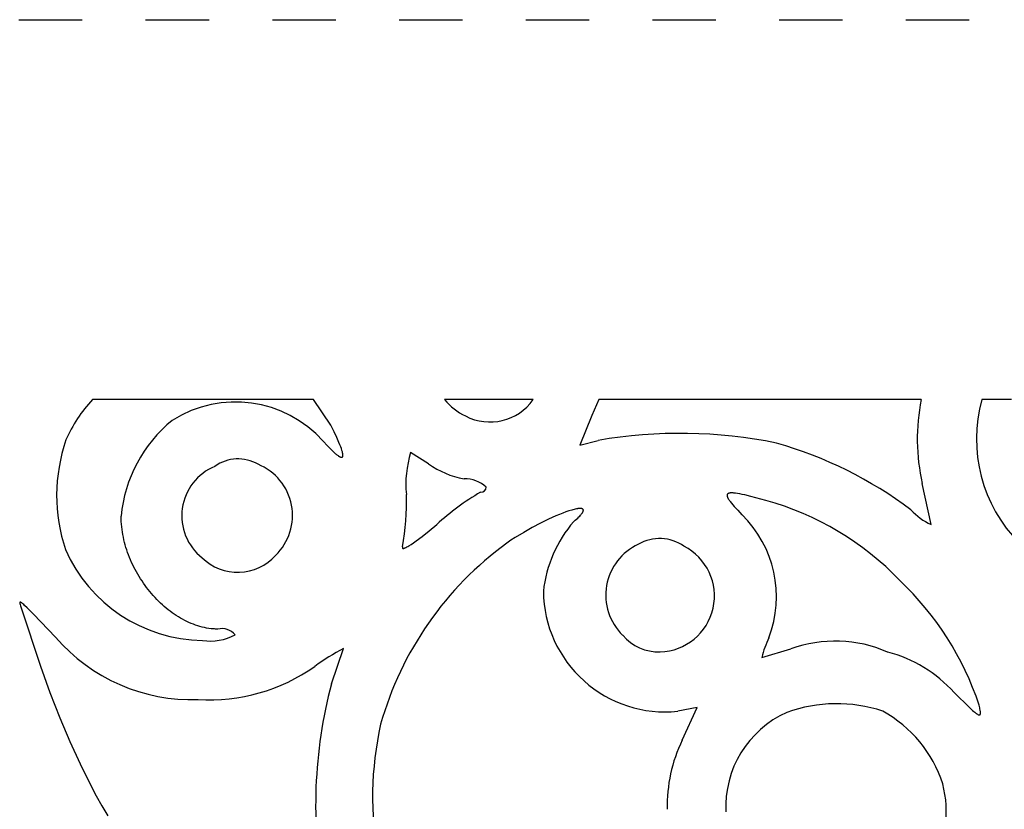
# Model space of a CAD drawing. Extents: x -1659 to -233, y -638 to 420.
# Drawn here: x -761 to -730, y 255 to 280 of the extents above; entities that cross this region are included whole.
import ezdxf

# ---------------------------------------------------------------- set-up
doc = ezdxf.new("R2010")
doc.units = 0
doc.linetypes.add('HIDDEN', pattern=[4, 2, -2])
doc.layers.add('LAYER_01', color=12, linetype='CONTINUOUS')
doc.layers.add('LAYER_03', color=5, linetype='HIDDEN')

msp = doc.modelspace()

# ---------------------------------------------------------------- linework, layer by layer
at = {"layer": 'LAYER_01'}
for p, q in [((-751.437, 268.129), (-758.409, 268.129)), ((-744.499, 268.129), (-747.294, 268.129)), ((-732.243, 268.129), (-742.428, 268.129)), ((-729.4, 268.129), (-730.329, 268.129))]:
    msp.add_line(p, q, dxfattribs=at)
at = {"layer": 'LAYER_01', "color": 1}
for p, q in [((-750.882, 267.319), (-751.437, 268.129)), ((-742.428, 268.129), (-742.642, 267.631)), ((-742.642, 267.631), (-743.027, 266.695)), ((-750.782, 267.114), (-750.882, 267.319)), ((-750.698, 266.933), (-750.782, 267.114)), ((-751.124, 266.815), (-750.993, 266.674)), ((-750.628, 266.775), (-750.698, 266.933)), ((-750.599, 266.704), (-750.628, 266.775)), ((-743.027, 266.695), (-742.448, 266.844)), ((-750.993, 266.674), (-750.878, 266.556)), ((-750.878, 266.556), (-750.827, 266.505)), ((-750.827, 266.505), (-750.779, 266.46)), ((-750.779, 266.46), (-750.735, 266.421)), ((-750.735, 266.421), (-750.714, 266.404)), ((-750.574, 266.64), (-750.599, 266.704)), ((-750.553, 266.581), (-750.574, 266.64)), ((-750.535, 266.528), (-750.553, 266.581)), ((-750.528, 266.503), (-750.535, 266.528)), ((-750.522, 266.48), (-750.528, 266.503)), ((-750.516, 266.459), (-750.522, 266.48)), ((-750.512, 266.439), (-750.516, 266.459)), ((-750.51, 266.429), (-750.512, 266.439)), ((-750.509, 266.42), (-750.51, 266.429)), ((-750.507, 266.411), (-750.509, 266.42)), ((-750.506, 266.403), (-750.507, 266.411)), ((-747.804, 266.099), (-748.366, 266.46)), ((-750.714, 266.404), (-750.695, 266.388)), ((-750.695, 266.388), (-750.676, 266.374)), ((-750.676, 266.374), (-750.658, 266.361)), ((-750.658, 266.361), (-750.642, 266.349)), ((-750.642, 266.349), (-750.634, 266.344)), ((-750.634, 266.344), (-750.626, 266.339)), ((-750.626, 266.339), (-750.618, 266.335)), ((-750.618, 266.335), (-750.611, 266.33)), ((-750.611, 266.33), (-750.604, 266.327)), ((-750.604, 266.327), (-750.597, 266.323)), ((-750.597, 266.323), (-750.591, 266.32)), ((-750.591, 266.32), (-750.584, 266.317)), ((-750.584, 266.317), (-750.581, 266.316)), ((-750.581, 266.316), (-750.578, 266.315)), ((-750.578, 266.315), (-750.575, 266.314)), ((-750.575, 266.314), (-750.572, 266.313)), ((-750.572, 266.313), (-750.569, 266.312)), ((-750.569, 266.312), (-750.567, 266.311)), ((-750.567, 266.311), (-750.564, 266.311)), ((-750.564, 266.311), (-750.561, 266.31)), ((-750.561, 266.31), (-750.559, 266.309)), ((-750.559, 266.309), (-750.556, 266.309)), ((-750.556, 266.309), (-750.554, 266.309)), ((-750.554, 266.309), (-750.551, 266.308)), ((-750.551, 266.308), (-750.549, 266.308)), ((-750.549, 266.308), (-750.547, 266.308)), ((-750.547, 266.308), (-750.544, 266.308)), ((-750.544, 266.308), (-750.542, 266.308)), ((-750.542, 266.308), (-750.54, 266.309)), ((-750.54, 266.309), (-750.538, 266.309)), ((-750.538, 266.309), (-750.536, 266.309)), ((-750.536, 266.309), (-750.534, 266.31)), ((-750.534, 266.31), (-750.532, 266.31)), ((-750.532, 266.31), (-750.53, 266.311)), ((-750.53, 266.311), (-750.529, 266.312)), ((-750.529, 266.312), (-750.527, 266.313)), ((-750.527, 266.313), (-750.525, 266.313)), ((-750.525, 266.313), (-750.524, 266.315)), ((-750.524, 266.315), (-750.522, 266.316)), ((-750.522, 266.316), (-750.521, 266.317)), ((-750.521, 266.317), (-750.519, 266.318)), ((-750.519, 266.318), (-750.518, 266.319)), ((-750.518, 266.319), (-750.517, 266.321)), ((-750.517, 266.321), (-750.516, 266.323)), ((-750.516, 266.323), (-750.515, 266.324)), ((-750.515, 266.324), (-750.513, 266.326)), ((-750.513, 266.326), (-750.512, 266.328)), ((-750.512, 266.328), (-750.511, 266.33)), ((-750.511, 266.332), (-750.51, 266.334)), ((-750.511, 266.33), (-750.511, 266.332)), ((-750.51, 266.334), (-750.509, 266.336)), ((-750.509, 266.336), (-750.508, 266.338)), ((-750.508, 266.338), (-750.507, 266.341)), ((-750.507, 266.343), (-750.506, 266.346)), ((-750.507, 266.341), (-750.507, 266.343)), ((-750.505, 266.395), (-750.506, 266.403)), ((-750.506, 266.348), (-750.505, 266.351)), ((-750.506, 266.346), (-750.506, 266.348)), ((-750.505, 266.387), (-750.505, 266.395)), ((-750.504, 266.38), (-750.505, 266.387)), ((-750.505, 266.357), (-750.504, 266.36)), ((-750.505, 266.354), (-750.505, 266.357)), ((-750.505, 266.351), (-750.505, 266.354)), ((-750.504, 266.373), (-750.504, 266.38)), ((-750.504, 266.369), (-750.504, 266.373)), ((-750.504, 266.366), (-750.504, 266.369)), ((-750.504, 266.363), (-750.504, 266.366)), ((-750.504, 266.36), (-750.504, 266.363)), ((-731.934, 264.185), (-732.212, 265.483)), ((-738.338, 265.165), (-738.341, 265.163)), ((-738.336, 265.166), (-738.338, 265.165)), ((-738.333, 265.167), (-738.336, 265.166)), ((-738.33, 265.169), (-738.333, 265.167)), ((-738.327, 265.17), (-738.33, 265.169)), ((-738.324, 265.171), (-738.327, 265.17)), ((-738.32, 265.172), (-738.324, 265.171)), ((-738.317, 265.173), (-738.32, 265.172)), ((-738.314, 265.174), (-738.317, 265.173)), ((-738.31, 265.175), (-738.314, 265.174)), ((-738.306, 265.176), (-738.31, 265.175)), ((-738.303, 265.177), (-738.306, 265.176)), ((-738.299, 265.178), (-738.303, 265.177)), ((-738.291, 265.179), (-738.299, 265.178)), ((-738.282, 265.18), (-738.291, 265.179)), ((-738.274, 265.181), (-738.282, 265.18)), ((-738.264, 265.182), (-738.274, 265.181)), ((-738.255, 265.183), (-738.264, 265.182)), ((-738.245, 265.183), (-738.255, 265.183)), ((-738.234, 265.183), (-738.245, 265.183)), ((-738.223, 265.183), (-738.234, 265.183)), ((-738.212, 265.183), (-738.223, 265.183)), ((-738.188, 265.182), (-738.212, 265.183)), ((-738.163, 265.18), (-738.188, 265.182)), ((-738.135, 265.177), (-738.163, 265.18)), ((-738.106, 265.174), (-738.135, 265.177)), ((-738.043, 265.165), (-738.106, 265.174)), ((-737.974, 265.152), (-738.043, 265.165)), ((-738.375, 265.113), (-738.376, 265.11)), ((-738.376, 265.11), (-738.376, 265.107)), ((-738.376, 265.107), (-738.376, 265.104)), ((-738.376, 265.104), (-738.376, 265.101)), ((-738.376, 265.101), (-738.376, 265.098)), ((-738.376, 265.098), (-738.375, 265.095)), ((-738.374, 265.121), (-738.375, 265.118)), ((-738.375, 265.118), (-738.375, 265.115)), ((-738.375, 265.115), (-738.375, 265.113)), ((-738.375, 265.095), (-738.375, 265.092)), ((-738.375, 265.092), (-738.374, 265.089)), ((-738.373, 265.126), (-738.374, 265.123)), ((-738.374, 265.123), (-738.374, 265.121)), ((-738.374, 265.089), (-738.374, 265.086)), ((-738.374, 265.086), (-738.373, 265.082)), ((-738.372, 265.128), (-738.373, 265.126)), ((-738.373, 265.082), (-738.373, 265.079)), ((-738.373, 265.079), (-738.372, 265.075)), ((-738.371, 265.131), (-738.372, 265.128)), ((-738.372, 265.075), (-738.371, 265.072)), ((-738.37, 265.133), (-738.371, 265.131)), ((-738.371, 265.072), (-738.37, 265.068)), ((-738.369, 265.135), (-738.37, 265.133)), ((-738.37, 265.068), (-738.369, 265.065)), ((-738.368, 265.138), (-738.369, 265.135)), ((-738.369, 265.065), (-738.368, 265.061)), ((-738.367, 265.14), (-738.368, 265.138)), ((-738.368, 265.061), (-738.366, 265.058)), ((-738.365, 265.142), (-738.367, 265.14)), ((-738.366, 265.058), (-738.363, 265.05)), ((-738.364, 265.144), (-738.365, 265.142)), ((-738.362, 265.146), (-738.364, 265.144)), ((-738.363, 265.05), (-738.36, 265.042)), ((-738.361, 265.148), (-738.362, 265.146)), ((-738.359, 265.15), (-738.361, 265.148)), ((-738.36, 265.042), (-738.357, 265.034)), ((-738.357, 265.152), (-738.359, 265.15)), ((-738.355, 265.153), (-738.357, 265.152)), ((-738.357, 265.034), (-738.353, 265.026)), ((-738.353, 265.155), (-738.355, 265.153)), ((-738.351, 265.157), (-738.353, 265.155)), ((-738.353, 265.026), (-738.348, 265.017)), ((-738.349, 265.159), (-738.351, 265.157)), ((-738.346, 265.16), (-738.349, 265.159)), ((-738.348, 265.017), (-738.344, 265.009)), ((-738.344, 265.162), (-738.346, 265.16)), ((-738.341, 265.163), (-738.344, 265.162)), ((-738.344, 265.009), (-738.339, 265)), ((-738.339, 265), (-738.333, 264.991)), ((-738.333, 264.991), (-738.321, 264.971)), ((-738.321, 264.971), (-738.308, 264.951)), ((-738.308, 264.951), (-738.293, 264.93)), ((-738.293, 264.93), (-738.277, 264.908)), ((-738.277, 264.908), (-738.24, 264.862)), ((-738.24, 264.862), (-738.198, 264.811)), ((-737.897, 265.137), (-737.974, 265.152)), ((-737.813, 265.119), (-737.897, 265.137)), ((-737.623, 265.073), (-737.813, 265.119)), ((-737.156, 264.948), (-737.623, 265.073)), ((-743.562, 264.547), (-743.668, 264.505)), ((-743.462, 264.584), (-743.562, 264.547)), ((-743.369, 264.616), (-743.462, 264.584)), ((-743.282, 264.642), (-743.369, 264.616)), ((-743.242, 264.653), (-743.282, 264.642)), ((-743.204, 264.663), (-743.242, 264.653)), ((-743.167, 264.672), (-743.204, 264.663)), ((-743.133, 264.679), (-743.167, 264.672)), ((-743.101, 264.684), (-743.133, 264.679)), ((-743.086, 264.686), (-743.101, 264.684)), ((-743.071, 264.688), (-743.086, 264.686)), ((-743.057, 264.69), (-743.071, 264.688)), ((-743.044, 264.691), (-743.057, 264.69)), ((-743.031, 264.691), (-743.044, 264.691)), ((-743.019, 264.692), (-743.031, 264.691)), ((-743.007, 264.692), (-743.019, 264.692)), ((-743.002, 264.691), (-743.007, 264.692)), ((-742.996, 264.691), (-743.002, 264.691)), ((-742.991, 264.691), (-742.996, 264.691)), ((-742.986, 264.69), (-742.991, 264.691)), ((-742.981, 264.69), (-742.986, 264.69)), ((-742.976, 264.689), (-742.981, 264.69)), ((-742.972, 264.688), (-742.976, 264.689)), ((-742.967, 264.687), (-742.972, 264.688)), ((-742.963, 264.686), (-742.967, 264.687)), ((-742.959, 264.685), (-742.963, 264.686)), ((-742.96, 264.533), (-742.951, 264.545)), ((-742.955, 264.684), (-742.959, 264.685)), ((-742.951, 264.683), (-742.955, 264.684)), ((-742.948, 264.681), (-742.951, 264.683)), ((-742.951, 264.545), (-742.944, 264.556)), ((-742.944, 264.68), (-742.948, 264.681)), ((-742.941, 264.678), (-742.944, 264.68)), ((-742.944, 264.556), (-742.94, 264.561)), ((-742.938, 264.677), (-742.941, 264.678)), ((-742.94, 264.561), (-742.937, 264.566)), ((-742.935, 264.675), (-742.938, 264.677)), ((-742.937, 264.566), (-742.934, 264.572)), ((-742.932, 264.673), (-742.935, 264.675)), ((-742.934, 264.572), (-742.931, 264.577)), ((-742.93, 264.671), (-742.932, 264.673)), ((-742.931, 264.577), (-742.929, 264.581)), ((-742.927, 264.669), (-742.93, 264.671)), ((-742.929, 264.581), (-742.926, 264.586)), ((-742.925, 264.667), (-742.927, 264.669)), ((-742.926, 264.586), (-742.924, 264.591)), ((-742.923, 264.664), (-742.925, 264.667)), ((-742.924, 264.591), (-742.922, 264.596)), ((-742.921, 264.662), (-742.923, 264.664)), ((-742.922, 264.596), (-742.92, 264.6)), ((-742.92, 264.659), (-742.921, 264.662)), ((-742.918, 264.657), (-742.92, 264.659)), ((-742.92, 264.6), (-742.919, 264.604)), ((-742.919, 264.604), (-742.917, 264.609)), ((-742.917, 264.654), (-742.918, 264.657)), ((-742.916, 264.651), (-742.917, 264.654)), ((-742.917, 264.609), (-742.916, 264.613)), ((-742.915, 264.648), (-742.916, 264.651)), ((-742.916, 264.613), (-742.915, 264.617)), ((-742.914, 264.645), (-742.915, 264.648)), ((-742.915, 264.617), (-742.914, 264.621)), ((-742.913, 264.642), (-742.914, 264.645)), ((-742.914, 264.625), (-742.913, 264.628)), ((-742.914, 264.621), (-742.914, 264.625)), ((-742.913, 264.639), (-742.913, 264.642)), ((-742.913, 264.635), (-742.913, 264.639)), ((-742.913, 264.632), (-742.913, 264.635)), ((-742.913, 264.628), (-742.913, 264.632)), ((-738.198, 264.811), (-738.151, 264.756)), ((-738.151, 264.756), (-738.04, 264.634)), ((-738.04, 264.634), (-737.908, 264.496)), ((-757.504, 264.361), (-757.505, 264.444)), ((-757.501, 264.279), (-757.504, 264.361)), ((-757.495, 264.196), (-757.501, 264.279)), ((-744.016, 264.352), (-744.267, 264.229)), ((-743.779, 264.459), (-744.016, 264.352)), ((-743.668, 264.505), (-743.779, 264.459)), ((-743.217, 264.282), (-743.172, 264.32)), ((-743.172, 264.32), (-743.13, 264.357)), ((-743.13, 264.357), (-743.092, 264.391)), ((-743.092, 264.391), (-743.058, 264.423)), ((-743.058, 264.423), (-743.028, 264.454)), ((-743.028, 264.454), (-743.002, 264.482)), ((-743.002, 264.482), (-742.99, 264.495)), ((-742.99, 264.495), (-742.979, 264.508)), ((-742.979, 264.508), (-742.969, 264.521)), ((-742.969, 264.521), (-742.96, 264.533)), ((-757.487, 264.114), (-757.495, 264.196)), ((-757.477, 264.031), (-757.487, 264.114)), ((-757.466, 263.949), (-757.477, 264.031)), ((-757.452, 263.867), (-757.466, 263.949)), ((-747.997, 263.812), (-747.779, 263.985)), ((-747.779, 263.985), (-747.539, 264.184)), ((-744.796, 263.938), (-745.065, 263.773)), ((-744.529, 264.091), (-744.796, 263.938)), ((-744.267, 264.229), (-744.529, 264.091)), ((-757.436, 263.785), (-757.452, 263.867)), ((-757.418, 263.704), (-757.436, 263.785)), ((-757.398, 263.622), (-757.418, 263.704)), ((-757.376, 263.542), (-757.398, 263.622)), ((-748.276, 263.608), (-748.19, 263.668)), ((-748.19, 263.668), (-747.997, 263.812)), ((-745.199, 263.687), (-745.331, 263.598)), ((-745.065, 263.773), (-745.199, 263.687)), ((-757.353, 263.461), (-757.376, 263.542)), ((-757.327, 263.381), (-757.353, 263.461)), ((-757.3, 263.302), (-757.327, 263.381)), ((-757.271, 263.223), (-757.3, 263.302)), ((-748.627, 263.46), (-748.628, 263.459)), ((-748.628, 263.459), (-748.628, 263.457)), ((-748.628, 263.457), (-748.628, 263.456)), ((-748.628, 263.456), (-748.628, 263.454)), ((-748.628, 263.454), (-748.628, 263.453)), ((-748.628, 263.453), (-748.628, 263.452)), ((-748.628, 263.452), (-748.628, 263.45)), ((-748.628, 263.45), (-748.628, 263.449)), ((-748.628, 263.449), (-748.628, 263.448)), ((-748.628, 263.448), (-748.628, 263.447)), ((-748.628, 263.447), (-748.627, 263.446)), ((-748.626, 263.465), (-748.627, 263.464)), ((-748.627, 263.464), (-748.627, 263.462)), ((-748.627, 263.462), (-748.627, 263.46)), ((-748.627, 263.446), (-748.627, 263.444)), ((-748.627, 263.444), (-748.627, 263.443)), ((-748.627, 263.443), (-748.626, 263.442)), ((-748.625, 263.469), (-748.626, 263.467)), ((-748.626, 263.467), (-748.626, 263.465)), ((-748.626, 263.442), (-748.626, 263.441)), ((-748.626, 263.441), (-748.626, 263.44)), ((-748.626, 263.44), (-748.625, 263.44)), ((-748.623, 263.475), (-748.625, 263.471)), ((-748.625, 263.471), (-748.625, 263.469)), ((-748.625, 263.44), (-748.625, 263.439)), ((-748.625, 263.439), (-748.624, 263.438)), ((-748.624, 263.438), (-748.623, 263.437)), ((-748.622, 263.478), (-748.623, 263.475)), ((-748.623, 263.437), (-748.623, 263.437)), ((-748.623, 263.437), (-748.622, 263.436)), ((-748.622, 263.436), (-748.621, 263.435)), ((-748.621, 263.435), (-748.62, 263.435)), ((-748.62, 263.435), (-748.619, 263.434)), ((-748.619, 263.434), (-748.618, 263.434)), ((-748.618, 263.434), (-748.617, 263.433)), ((-748.617, 263.433), (-748.616, 263.433)), ((-748.616, 263.433), (-748.615, 263.432)), ((-748.615, 263.432), (-748.614, 263.432)), ((-748.614, 263.432), (-748.613, 263.432)), ((-748.613, 263.432), (-748.612, 263.432)), ((-748.612, 263.432), (-748.611, 263.431)), ((-748.611, 263.431), (-748.609, 263.431)), ((-748.609, 263.431), (-748.608, 263.431)), ((-748.608, 263.431), (-748.606, 263.431)), ((-748.606, 263.431), (-748.605, 263.431)), ((-748.605, 263.431), (-748.604, 263.431)), ((-748.604, 263.431), (-748.602, 263.431)), ((-748.602, 263.431), (-748.601, 263.431)), ((-748.601, 263.431), (-748.599, 263.431)), ((-748.599, 263.431), (-748.597, 263.431)), ((-748.597, 263.431), (-748.596, 263.432)), ((-748.596, 263.432), (-748.594, 263.432)), ((-748.594, 263.432), (-748.592, 263.432)), ((-748.592, 263.432), (-748.59, 263.432)), ((-748.59, 263.432), (-748.586, 263.433)), ((-748.586, 263.433), (-748.582, 263.434)), ((-748.582, 263.434), (-748.578, 263.435)), ((-748.578, 263.435), (-748.574, 263.436)), ((-748.574, 263.436), (-748.57, 263.438)), ((-748.57, 263.438), (-748.565, 263.439)), ((-748.565, 263.439), (-748.555, 263.443)), ((-748.555, 263.443), (-748.545, 263.447)), ((-748.545, 263.447), (-748.534, 263.452)), ((-748.534, 263.452), (-748.522, 263.457)), ((-748.522, 263.457), (-748.51, 263.463)), ((-748.51, 263.463), (-748.483, 263.477)), ((-748.483, 263.477), (-748.454, 263.493)), ((-748.454, 263.493), (-748.423, 263.512)), ((-748.423, 263.512), (-748.354, 263.555)), ((-748.354, 263.555), (-748.276, 263.608)), ((-757.241, 263.144), (-757.271, 263.223)), ((-757.208, 263.067), (-757.241, 263.144)), ((-757.174, 262.989), (-757.208, 263.067)), ((-757.139, 262.913), (-757.174, 262.989)), ((-757.101, 262.837), (-757.139, 262.913)), ((-757.063, 262.763), (-757.101, 262.837)), ((-757.022, 262.689), (-757.063, 262.763)), ((-756.981, 262.615), (-757.022, 262.689)), ((-756.938, 262.543), (-756.981, 262.615)), ((-756.893, 262.472), (-756.938, 262.543)), ((-756.847, 262.402), (-756.893, 262.472)), ((-756.8, 262.332), (-756.847, 262.402)), ((-756.751, 262.264), (-756.8, 262.332)), ((-756.702, 262.197), (-756.751, 262.264)), ((-756.651, 262.131), (-756.702, 262.197)), ((-756.599, 262.066), (-756.651, 262.131)), ((-756.545, 262.003), (-756.599, 262.066)), ((-756.491, 261.941), (-756.545, 262.003)), ((-756.436, 261.88), (-756.491, 261.941)), ((-756.379, 261.821), (-756.436, 261.88)), ((-756.322, 261.763), (-756.379, 261.821)), ((-756.263, 261.706), (-756.322, 261.763)), ((-760.705, 261.718), (-760.706, 261.717)), ((-760.706, 261.717), (-760.706, 261.715)), ((-760.706, 261.715), (-760.705, 261.714)), ((-760.704, 261.726), (-760.705, 261.725)), ((-760.705, 261.725), (-760.705, 261.724)), ((-760.705, 261.724), (-760.705, 261.723)), ((-760.705, 261.723), (-760.705, 261.722)), ((-760.705, 261.722), (-760.705, 261.721)), ((-760.705, 261.721), (-760.705, 261.719)), ((-760.705, 261.719), (-760.705, 261.718)), ((-760.705, 261.714), (-760.705, 261.712)), ((-760.705, 261.712), (-760.705, 261.711)), ((-760.705, 261.711), (-760.705, 261.707)), ((-760.705, 261.707), (-760.705, 261.704)), ((-760.705, 261.704), (-760.704, 261.7)), ((-760.703, 261.729), (-760.704, 261.728)), ((-760.704, 261.728), (-760.704, 261.727)), ((-760.704, 261.727), (-760.704, 261.726)), ((-760.704, 261.7), (-760.704, 261.696)), ((-760.704, 261.696), (-760.702, 261.688)), ((-760.702, 261.731), (-760.703, 261.73)), ((-760.703, 261.73), (-760.703, 261.729)), ((-760.701, 261.732), (-760.702, 261.731)), ((-760.702, 261.731), (-760.702, 261.731)), ((-760.702, 261.688), (-760.7, 261.679)), ((-760.7, 261.733), (-760.701, 261.733)), ((-760.701, 261.733), (-760.701, 261.732)), ((-760.699, 261.734), (-760.7, 261.734)), ((-760.7, 261.734), (-760.7, 261.733)), ((-760.7, 261.679), (-760.698, 261.67)), ((-760.698, 261.734), (-760.699, 261.734)), ((-760.697, 261.735), (-760.698, 261.735)), ((-760.698, 261.735), (-760.698, 261.734)), ((-760.698, 261.67), (-760.695, 261.66)), ((-760.696, 261.735), (-760.697, 261.735)), ((-760.695, 261.736), (-760.696, 261.735)), ((-760.694, 261.736), (-760.695, 261.736)), ((-760.695, 261.66), (-760.682, 261.614)), ((-760.693, 261.736), (-760.694, 261.736)), ((-760.692, 261.736), (-760.693, 261.736)), ((-760.691, 261.736), (-760.692, 261.736)), ((-760.69, 261.736), (-760.691, 261.736)), ((-760.689, 261.735), (-760.69, 261.736)), ((-760.688, 261.735), (-760.689, 261.735)), ((-760.687, 261.735), (-760.688, 261.735)), ((-760.685, 261.735), (-760.687, 261.735)), ((-760.684, 261.734), (-760.685, 261.735)), ((-760.683, 261.734), (-760.684, 261.734)), ((-760.681, 261.733), (-760.683, 261.734)), ((-760.682, 261.614), (-760.665, 261.559)), ((-760.68, 261.733), (-760.681, 261.733)), ((-760.678, 261.732), (-760.68, 261.733)), ((-760.677, 261.731), (-760.678, 261.732)), ((-760.675, 261.73), (-760.677, 261.731)), ((-760.673, 261.73), (-760.675, 261.73)), ((-760.672, 261.729), (-760.673, 261.73)), ((-760.668, 261.727), (-760.672, 261.729)), ((-760.665, 261.725), (-760.668, 261.727)), ((-760.661, 261.722), (-760.665, 261.725)), ((-760.665, 261.559), (-760.057, 259.716)), ((-760.657, 261.719), (-760.661, 261.722)), ((-760.652, 261.716), (-760.657, 261.719)), ((-760.643, 261.71), (-760.652, 261.716)), ((-760.633, 261.702), (-760.643, 261.71)), ((-760.622, 261.693), (-760.633, 261.702)), ((-760.61, 261.683), (-760.622, 261.693)), ((-760.583, 261.659), (-760.61, 261.683)), ((-760.552, 261.63), (-760.583, 261.659)), ((-760.477, 261.558), (-760.552, 261.63)), ((-760.269, 261.349), (-760.477, 261.558)), ((-756.204, 261.651), (-756.263, 261.706)), ((-756.143, 261.598), (-756.204, 261.651)), ((-756.082, 261.546), (-756.143, 261.598)), ((-756.02, 261.495), (-756.082, 261.546)), ((-755.958, 261.447), (-756.02, 261.495)), ((-755.894, 261.4), (-755.958, 261.447)), ((-759.576, 260.627), (-760.269, 261.349)), ((-755.83, 261.355), (-755.894, 261.4)), ((-755.765, 261.311), (-755.83, 261.355)), ((-755.7, 261.27), (-755.765, 261.311)), ((-755.634, 261.23), (-755.7, 261.27)), ((-755.567, 261.192), (-755.634, 261.23)), ((-755.5, 261.156), (-755.567, 261.192)), ((-755.432, 261.123), (-755.5, 261.156)), ((-755.364, 261.091), (-755.432, 261.123)), ((-755.295, 261.061), (-755.364, 261.091)), ((-755.226, 261.034), (-755.295, 261.061)), ((-755.157, 261.008), (-755.226, 261.034)), ((-755.087, 260.985), (-755.157, 261.008)), ((-755.018, 260.964), (-755.087, 260.985)), ((-754.947, 260.946), (-755.018, 260.964)), ((-754.877, 260.93), (-754.947, 260.946)), ((-754.807, 260.916), (-754.877, 260.93)), ((-754.736, 260.904), (-754.807, 260.916)), ((-754.665, 260.895), (-754.736, 260.904)), ((-754.63, 260.892), (-754.665, 260.895)), ((-754.594, 260.889), (-754.63, 260.892)), ((-754.559, 260.887), (-754.594, 260.889)), ((-754.523, 260.885), (-754.559, 260.887)), ((-754.488, 260.884), (-754.523, 260.885)), ((-754.453, 260.884), (-754.488, 260.884)), ((-750.865, 259.156), (-750.482, 260.269)), ((-737.282, 259.985), (-736.362, 260.255)), ((-760.057, 259.716), (-759.752, 258.875)), ((-759.752, 258.875), (-759.443, 258.083)), ((-731.208, 258.88), (-730.711, 258.393)), ((-739.319, 258.402), (-739.935, 258.287)), ((-739.79, 257.372), (-739.319, 258.402)), ((-730.711, 258.393), (-730.626, 258.316)), ((-730.4, 258.398), (-730.418, 258.482)), ((-730.392, 258.361), (-730.4, 258.398)), ((-730.385, 258.327), (-730.392, 258.361)), ((-730.38, 258.296), (-730.385, 258.327)), ((-759.443, 258.083), (-759.127, 257.334)), ((-730.626, 258.316), (-730.589, 258.284)), ((-730.589, 258.284), (-730.556, 258.256)), ((-730.556, 258.256), (-730.525, 258.232)), ((-730.525, 258.232), (-730.511, 258.221)), ((-730.511, 258.221), (-730.498, 258.212)), ((-730.498, 258.212), (-730.486, 258.203)), ((-730.486, 258.203), (-730.474, 258.196)), ((-730.474, 258.196), (-730.469, 258.193)), ((-730.469, 258.193), (-730.463, 258.19)), ((-730.463, 258.19), (-730.458, 258.187)), ((-730.458, 258.187), (-730.453, 258.184)), ((-730.453, 258.184), (-730.448, 258.182)), ((-730.448, 258.182), (-730.443, 258.18)), ((-730.443, 258.18), (-730.439, 258.178)), ((-730.439, 258.178), (-730.437, 258.177)), ((-730.437, 258.177), (-730.435, 258.176)), ((-730.435, 258.176), (-730.433, 258.175)), ((-730.433, 258.175), (-730.43, 258.175)), ((-730.43, 258.175), (-730.428, 258.174)), ((-730.428, 258.174), (-730.426, 258.174)), ((-730.426, 258.174), (-730.425, 258.173)), ((-730.425, 258.173), (-730.423, 258.173)), ((-730.423, 258.173), (-730.421, 258.172)), ((-730.421, 258.172), (-730.419, 258.172)), ((-730.419, 258.172), (-730.417, 258.172)), ((-730.417, 258.172), (-730.415, 258.171)), ((-730.415, 258.171), (-730.414, 258.171)), ((-730.414, 258.171), (-730.412, 258.171)), ((-730.412, 258.171), (-730.41, 258.171)), ((-730.41, 258.171), (-730.409, 258.171)), ((-730.409, 258.171), (-730.407, 258.171)), ((-730.407, 258.171), (-730.406, 258.171)), ((-730.406, 258.171), (-730.404, 258.172)), ((-730.404, 258.172), (-730.403, 258.172)), ((-730.403, 258.172), (-730.402, 258.172)), ((-730.402, 258.172), (-730.4, 258.173)), ((-730.4, 258.173), (-730.399, 258.173)), ((-730.399, 258.173), (-730.398, 258.174)), ((-730.398, 258.174), (-730.396, 258.174)), ((-730.396, 258.174), (-730.395, 258.175)), ((-730.395, 258.175), (-730.394, 258.175)), ((-730.394, 258.175), (-730.393, 258.176)), ((-730.393, 258.176), (-730.392, 258.177)), ((-730.392, 258.177), (-730.391, 258.178)), ((-730.391, 258.178), (-730.39, 258.179)), ((-730.39, 258.179), (-730.389, 258.179)), ((-730.389, 258.179), (-730.388, 258.181)), ((-730.388, 258.181), (-730.387, 258.182)), ((-730.387, 258.182), (-730.386, 258.183)), ((-730.386, 258.183), (-730.385, 258.184)), ((-730.385, 258.184), (-730.384, 258.185)), ((-730.384, 258.186), (-730.383, 258.188)), ((-730.384, 258.185), (-730.384, 258.186)), ((-730.383, 258.188), (-730.382, 258.189)), ((-730.382, 258.191), (-730.381, 258.192)), ((-730.382, 258.189), (-730.382, 258.191)), ((-730.381, 258.192), (-730.38, 258.194)), ((-730.378, 258.282), (-730.38, 258.296)), ((-730.38, 258.195), (-730.379, 258.197)), ((-730.38, 258.194), (-730.38, 258.195)), ((-730.379, 258.199), (-730.378, 258.2)), ((-730.379, 258.197), (-730.379, 258.199)), ((-730.377, 258.269), (-730.378, 258.282)), ((-730.378, 258.202), (-730.377, 258.204)), ((-730.378, 258.2), (-730.378, 258.202)), ((-730.376, 258.256), (-730.377, 258.269)), ((-730.377, 258.208), (-730.376, 258.21)), ((-730.377, 258.206), (-730.377, 258.208)), ((-730.377, 258.204), (-730.377, 258.206)), ((-730.375, 258.244), (-730.376, 258.256)), ((-730.376, 258.214), (-730.375, 258.219)), ((-730.376, 258.21), (-730.376, 258.214)), ((-730.375, 258.239), (-730.375, 258.244)), ((-730.375, 258.234), (-730.375, 258.239)), ((-730.375, 258.228), (-730.375, 258.234)), ((-730.375, 258.224), (-730.375, 258.228)), ((-730.375, 258.219), (-730.375, 258.224)), ((-759.127, 257.334), (-758.802, 256.623)), ((-758.802, 256.623), (-758.464, 255.947)), ((-758.464, 255.947), (-758.29, 255.62)), ((-758.29, 255.62), (-758.112, 255.299)), ((-758.112, 255.299), (-757.929, 254.985))]:
    msp.add_line(p, q, dxfattribs=at)
for centre, radius, start, end in [((-755.203, 265.101), 4.409, 136.6347, 156.5345), ((-753.895, 264.335), 3.719, 41.8261, 122.4431), ((-745.857, 269.283), 1.843, 218.7753, 244.8966), ((-745.863, 269.094), 1.671, 242.344, 324.7145), ((-726.163, 266.878), 6.208, 168.3744, 192.9844), ((-725.868, 266.875), 4.634, 164.3067, 285.4503), ((-753.11, 264.047), 4.413, 129.0595, 174.8368), ((-739.861, 251.746), 15.318, 78.5162, 99.7234), ((-754.158, 265.101), 5.384, 160.9693, 198.5133), ((-740.417, 254.196), 13.069, 53.1108, 73.9827), ((-745.133, 265.46), 3.384, 162.8106, 185.5937), ((-753.815, 265.001), 1.256, 59.792, 125.5996), ((-746.21, 268.35), 2.758, 234.6928, 260.2157), ((-753.903, 264.46), 1.689, 112.3534, 231.779), ((-753.84, 264.469), 1.746, 313.9056, 67.9064), ((-746.683, 264.577), 1.055, 48.1697, 89.7483), ((-742.419, 258.703), 7.501, 119.8963, 133.0508), ((-746.148, 265.374), 0.169, 266.8593, 356.1048), ((-756.478, 264.885), 7.981, 349.8471, 1.7584), ((-739.634, 255.984), 9.3, 43.7734, 74.5454), ((-731.172, 265.908), 1.883, 221.9486, 246.1399), ((-740.141, 261.636), 4.058, 139.2918, 173.7832), ((-740.427, 261.908), 3.612, 338.9082, 45.7855), ((-740.503, 262.407), 1.337, 54.9879, 120.1245), ((-754.868, 265.328), 4.803, 203.7738, 269.1565), ((-739.063, 254.989), 10.649, 126.056, 164.269), ((-740.433, 261.955), 1.771, 114.7617, 225.6067), ((-740.541, 261.929), 1.767, 271.7235, 62.9188), ((-753.826, 264.287), 1.61, 225.8016, 318.0588), ((-739.593, 255.417), 9.673, 18.4696, 46.3687), ((-740.329, 262.113), 3.846, 180.5593, 275.8747), ((-754.331, 260.327), 0.57, 41.3595, 102.3311), ((-755.283, 264.317), 5.661, 220.6801, 272.116), ((-754.684, 262.14), 1.635, 261.025, 298.5176), ((-740.536, 261.65), 1.487, 220.2054, 271.8683), ((-734.094, 259.185), 3.286, 154.3422, 165.9035), ((-734.957, 256.392), 4.111, 66.3128, 109.9912), ((-747.403, 254.272), 6.741, 117.1704, 126.3083), ((-734.381, 256.028), 4.267, 41.9513, 75.3933), ((-754.705, 264.361), 5.713, 266.3002, 305.408), ((-736.385, 255.321), 14.98, 165.1653, 190.465), ((-734.916, 253.913), 4.614, 71.6134, 109.9337), ((-735.143, 255.263), 3.277, 114.2653, 182.6666), ((-735.409, 254.755), 4.037, 17.8882, 61.1568), ((-739.041, 255.569), 10.528, 167.3428, 213.5188), ((-735.626, 255.329), 4.638, 153.8747, 181.7106), ((-734.905, 255.127), 3.45, 284.1937, 14.5713)]:
    msp.add_arc(centre, radius, start, end, dxfattribs=at)
at = {"layer": 'LAYER_03'}
msp.add_line((-832.732, 280.129), (-690.862, 280.129), dxfattribs=at)

doc.saveas('drawing.dxf')
